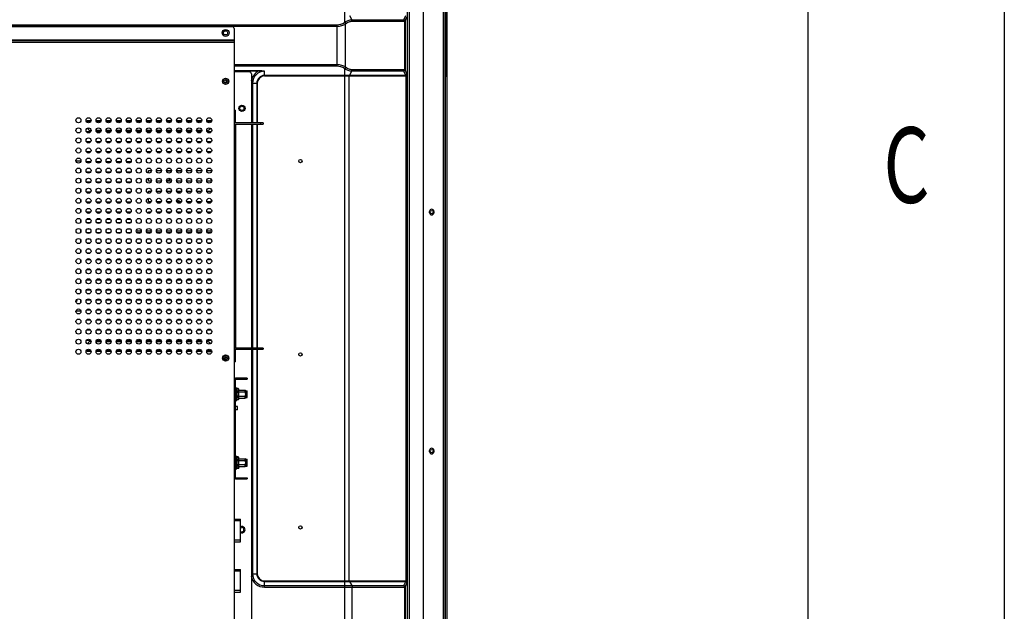
# Model space of a CAD drawing. Units: millimetres. Extents: x 6200 to 12594, y -3480 to 1043.
# Drawn here: x 11807 to 12590, y -1004 to -533 of the extents above; entities that cross this region are included whole.
import ezdxf
from ezdxf.enums import TextEntityAlignment as Align

# ---------------------------------------------------------------- set-up
doc = ezdxf.new("R2010")
doc.units = ezdxf.units.MM
doc.header["$LTSCALE"] = 65.395
doc.header["$PDMODE"] = 3
doc.header["$PDSIZE"] = 8
doc.layers.get('0').update_dxf_attribs({"linetype": 'CONTINUOUS'})
doc.layers.get('Defpoints').update_dxf_attribs({"linetype": 'CONTINUOUS'})
doc.layers.add('1', color=7, linetype='CONTINUOUS')
doc.styles.get("Standard").update_dxf_attribs({"font": 'txt', "width": 0.85})
doc.styles.add('宋体-1', font='txt', dxfattribs={"width": 0.7})
doc.dimstyles.get("Standard").update_dxf_attribs({"dimtxt": 20, "dimasz": 20, "dimexe": 0.18, "dimexo": 0.0625, "dimgap": 0.09, "dimtad": 0, "dimzin": 1, "dimdsep": 46, "dimtxsty": 'Standard', "dimcen": 0.09, "dimclrd": 4, "dimclre": 4, "dimclrt": 4, "dimadec": 0, "dimazin": 0, "dimtp": 0.01, "dimtm": 0.01, "dimtfac": 1, "dimtofl": 0, "dimtmove": 0, "dimatfit": 3, "dimfxl": 1, "dimtfillclr": 256, "dimtolj": 1, "dimarcsym": 0})

# ---------------------------------------------------------------- blocks, each defined once
blk = doc.blocks.new('*D15')
at = {"layer": '1', "color": 4, "lineweight": -2}
for p, q in [((11515.48, -578.91), (11515.48, -144.76)), ((11535.48, -144.94), (11725.07, -144.94)), ((12126.48, -144.94), (11936.9, -144.94)), ((12146.48, -578.91), (12146.48, -144.76))]:
    blk.add_line(p, q, dxfattribs=at)
at = {"layer": '1', "color": 4}
for points in [[(11535.48, -141.61), (11535.48, -148.28), (11515.48, -144.94)], [(12126.48, -148.28), (12126.48, -141.61), (12146.48, -144.94)]]:
    blk.add_solid(points, dxfattribs=at)
at = {"layer": 'Defpoints', "color": 0}
for p in [(12146.48, -144.94), (11515.48, -578.98), (12146.48, -578.98)]:
    blk.add_point(p, dxfattribs=at)
at = {"layer": '1', "color": 4, "insert": (11830.98, -144.94), "char_height": 20, "attachment_point": 5}
blk.add_mtext('\\A1;631.00mm [24.84＇]', dxfattribs=at)
blk = doc.blocks.new('FGFD')
at = {"color": 3}
blk.add_line((10477.1, 1282.04), (10477.1, -2917.96), dxfattribs=at)
blk = doc.blocks.new('DFD')
blk.add_line((10331.98, -2772.84), (10331.98, 1136.92))

msp = doc.modelspace()

# ---------------------------------------------------------------- linework, layer by layer
at = {"layer": '1'}
for p, q in [((12143.482, -218.277), (12143.482, -1294.13)), ((12144.982, -218.277), (12144.982, -1344.177)), ((12145.282, -1346.777), (12145.282, -216.177)), ((12146.482, -216.177), (12146.482, -1346.777)), ((12127.982, -1276.13), (12127.982, -234.606)), ((12065.463, -535.312), (12065.463, -298.291)), ((12115.224, -1057.193), (12115.224, -505.761)), ((12116.48, -504.432), (12116.48, -1058.523)), ((12068.988, -530.124), (12070.913, -533.479)), ((12112.386, -533.479), (12113.737, -530.124)), ((12113.339, -534.681), (12114.69, -531.327)), ((10271.845, -537.479), (12059.119, -537.479)), ((10271.845, -538.681), (12059.119, -538.681)), ((10777.482, -538.977), (11975.482, -538.977)), ((12059.119, -570.475), (12059.119, -537.479)), ((12065.027, -535.616), (12065.463, -535.312)), ((12066.002, -536.819), (12066.438, -536.514)), ((12066.002, -571.136), (12066.002, -536.819)), ((12070.913, -533.479), (12112.386, -533.479)), ((12071.198, -534.681), (12113.339, -534.681)), ((12112.672, -534.681), (12112.672, -573.273)), ((12113.339, -534.681), (12113.339, -573.273)), ((11977.482, -549.74), (11977.482, -540.977)), ((11977.482, -551.477), (10786.482, -551.477)), ((10787.982, -549.477), (11977.482, -549.477)), ((10787.982, -549.977), (11977.482, -549.977)), ((11977.482, -1245.477), (11977.482, -549.977)), ((12059.119, -569.273), (11977.482, -569.273)), ((12059.119, -570.475), (11977.482, -570.475)), ((12066.438, -571.44), (12066.002, -571.136)), ((11977.482, -573.831), (11997.16, -573.831)), ((11977.482, -574.184), (11997.16, -574.184)), ((11989.482, -574.977), (11977.482, -574.977)), ((11990.982, -576.477), (11990.982, -615.537)), ((11997.16, -574.184), (11997.16, -573.831)), ((12001.482, -578.184), (12001.482, -574.475)), ((12113.737, -577.831), (12001.482, -577.831)), ((12001.482, -578.184), (12114.996, -578.184)), ((12065.463, -572.643), (12065.027, -572.338)), ((12065.463, -1242.928), (12065.463, -572.643)), ((12068.904, -979.77), (12068.904, -578.184)), ((12068.988, -577.831), (12070.913, -574.475)), ((12112.386, -574.475), (12070.913, -574.475)), ((12113.339, -573.273), (12071.198, -573.273)), ((12113.737, -577.831), (12112.386, -574.475)), ((12114.69, -576.628), (12113.339, -573.273)), ((12114.133, -979.77), (12114.133, -578.184)), ((12114.996, -979.77), (12114.996, -578.184)), ((11990.982, -583.977), (11995.689, -583.977)), ((11991.98, -583.977), (11991.98, -615.537)), ((11995.336, -583.977), (11995.336, -615.537)), ((11995.689, -583.977), (11995.689, -615.537)), ((11977.482, -605.537), (11978.482, -605.537)), ((11978.482, -607.537), (11977.482, -607.537)), ((11978.482, -615.537), (11978.482, -605.537)), ((11860.482, -613.677), (11863.428, -613.677)), ((11860.482, -615.208), (11860.482, -613.677)), ((11863.21, -614.477), (11860.482, -614.477)), ((11867.536, -613.677), (11871.428, -613.677)), ((11871.21, -614.477), (11867.752, -614.477)), ((11875.536, -613.677), (11879.428, -613.677)), ((11879.21, -614.477), (11875.752, -614.477)), ((11883.536, -613.677), (11887.428, -613.677)), ((11887.21, -614.477), (11883.752, -614.477)), ((11891.536, -613.677), (11895.428, -613.677)), ((11895.21, -614.477), (11891.752, -614.477)), ((11899.536, -613.677), (11903.428, -613.677)), ((11903.21, -614.477), (11899.752, -614.477)), ((11907.536, -613.677), (11911.428, -613.677)), ((11911.21, -614.477), (11907.752, -614.477)), ((11915.536, -613.677), (11919.428, -613.677)), ((11919.21, -614.477), (11915.752, -614.477)), ((11923.536, -613.677), (11927.428, -613.677)), ((11927.21, -614.477), (11923.752, -614.477)), ((11931.536, -613.677), (11935.428, -613.677)), ((11935.21, -614.477), (11931.752, -614.477)), ((11939.536, -613.677), (11943.428, -613.677)), ((11943.21, -614.477), (11939.752, -614.477)), ((11947.536, -613.677), (11951.428, -613.677)), ((11951.21, -614.477), (11947.752, -614.477)), ((11955.536, -613.677), (11959.428, -613.677)), ((11959.21, -614.477), (11955.752, -614.477)), ((11958.482, -615.205), (11958.482, -613.677)), ((12000.482, -615.537), (11977.482, -615.537)), ((11978.482, -616.537), (12000.482, -616.537)), ((11978.482, -616.537), (11978.482, -794.537)), ((11990.982, -616.537), (11990.982, -794.537)), ((11991.98, -616.537), (11991.98, -794.537)), ((11995.336, -616.537), (11995.336, -794.537)), ((11995.689, -616.537), (11995.689, -794.537)), ((11998.482, -616.537), (11998.482, -615.537)), ((12000.482, -615.537), (12000.482, -616.537)), ((12114.133, -612.227), (12114.996, -612.227)), ((11863.072, -622.623), (11859.893, -622.623)), ((11871.428, -621.677), (11867.536, -621.677)), ((11871.072, -622.623), (11867.893, -622.623)), ((11879.428, -621.677), (11875.536, -621.677)), ((11879.072, -622.623), (11875.893, -622.623)), ((11887.428, -621.677), (11883.536, -621.677)), ((11887.072, -622.623), (11883.893, -622.623)), ((11895.428, -621.677), (11891.536, -621.677)), ((11895.072, -622.623), (11891.893, -622.623)), ((11903.428, -621.677), (11899.536, -621.677)), ((11903.072, -622.623), (11899.893, -622.623)), ((11911.428, -621.677), (11907.536, -621.677)), ((11911.072, -622.623), (11907.893, -622.623)), ((11919.428, -621.677), (11915.536, -621.677)), ((11919.072, -622.623), (11915.893, -622.623)), ((11927.428, -621.677), (11923.536, -621.677)), ((11927.072, -622.623), (11923.893, -622.623)), ((11935.428, -621.677), (11931.536, -621.677)), ((11935.072, -622.623), (11931.893, -622.623)), ((11943.428, -621.677), (11939.536, -621.677)), ((11943.072, -622.623), (11939.893, -622.623)), ((11951.428, -621.677), (11947.536, -621.677)), ((11951.072, -622.623), (11947.893, -622.623)), ((11959.072, -622.623), (11955.893, -622.623)), ((11863.072, -630.623), (11859.893, -630.623)), ((11871.072, -630.623), (11867.893, -630.623)), ((11879.072, -630.623), (11875.893, -630.623)), ((11887.072, -630.623), (11883.893, -630.623)), ((11895.072, -630.623), (11891.893, -630.623)), ((11903.072, -630.623), (11899.893, -630.623)), ((11911.072, -630.623), (11907.893, -630.623)), ((11919.072, -630.623), (11915.893, -630.623)), ((11927.072, -630.623), (11923.893, -630.623)), ((11935.072, -630.623), (11931.893, -630.623)), ((11943.072, -630.623), (11939.893, -630.623)), ((11951.072, -630.623), (11947.893, -630.623)), ((11959.072, -630.623), (11955.893, -630.623)), ((11863.072, -638.623), (11859.893, -638.623)), ((11871.072, -638.623), (11867.893, -638.623)), ((11879.072, -638.623), (11875.893, -638.623)), ((11887.072, -638.623), (11883.893, -638.623)), ((11895.072, -638.623), (11891.893, -638.623)), ((11903.072, -638.623), (11899.893, -638.623)), ((11911.072, -638.623), (11907.893, -638.623)), ((11919.072, -638.623), (11915.893, -638.623)), ((11927.072, -638.623), (11923.893, -638.623)), ((11935.072, -638.623), (11931.893, -638.623)), ((11943.072, -638.623), (11939.893, -638.623)), ((11951.072, -638.623), (11947.893, -638.623)), ((11959.072, -638.623), (11955.893, -638.623)), ((11851.507, -645.57), (11854.982, -645.57)), ((11854.982, -645.57), (11854.982, -646.711)), ((11863.072, -646.623), (11859.893, -646.623)), ((11871.072, -646.623), (11867.893, -646.623)), ((11879.072, -646.623), (11875.893, -646.623)), ((11887.072, -646.623), (11883.893, -646.623)), ((11895.072, -646.623), (11891.893, -646.623)), ((11854.982, -652.243), (11854.982, -654.711)), ((11863.072, -654.623), (11859.893, -654.623)), ((11871.072, -654.623), (11867.893, -654.623)), ((11879.072, -654.623), (11875.893, -654.623)), ((11887.072, -654.623), (11883.893, -654.623)), ((11895.072, -654.623), (11891.893, -654.623)), ((11909.072, -653.33), (11911.442, -653.33)), ((11909.072, -655.368), (11909.072, -653.33)), ((11915.522, -653.33), (11919.442, -653.33)), ((11923.522, -653.33), (11927.442, -653.33)), ((11923.982, -653.787), (11923.982, -653.33)), ((11927.398, -653.787), (11923.982, -653.787)), ((11931.522, -653.33), (11935.442, -653.33)), ((11935.398, -653.787), (11931.566, -653.787)), ((11939.522, -653.33), (11943.442, -653.33)), ((11947.522, -653.33), (11951.442, -653.33)), ((11955.522, -653.33), (11959.072, -653.33)), ((11959.072, -653.33), (11959.072, -654.623)), ((11854.982, -660.243), (11854.982, -662.711)), ((11863.072, -662.623), (11859.893, -662.623)), ((11871.072, -662.623), (11867.893, -662.623)), ((11879.072, -662.623), (11875.893, -662.623)), ((11887.072, -662.623), (11883.893, -662.623)), ((11895.072, -662.623), (11891.893, -662.623)), ((11909.072, -661.83), (11909.072, -659.587)), ((11911.386, -661.83), (11909.072, -661.83)), ((11919.386, -661.83), (11915.577, -661.83)), ((11927.386, -661.83), (11923.577, -661.83)), ((11923.982, -661.6), (11926.583, -660.008)), ((11923.982, -661.83), (11923.982, -661.6)), ((11927.445, -661.613), (11927.081, -661.83)), ((11935.386, -661.83), (11931.577, -661.83)), ((11943.386, -661.83), (11939.577, -661.83)), ((11951.386, -661.83), (11947.577, -661.83)), ((11959.072, -661.83), (11955.577, -661.83)), ((11959.015, -660.623), (11959.072, -660.623)), ((11959.072, -660.332), (11959.072, -661.83)), ((11854.982, -668.243), (11854.982, -670.711)), ((11863.072, -670.623), (11859.893, -670.623)), ((11871.072, -670.623), (11867.893, -670.623)), ((11879.072, -670.623), (11875.893, -670.623)), ((11887.072, -670.623), (11883.893, -670.623)), ((11895.072, -670.623), (11891.893, -670.623)), ((11909.072, -669.83), (11911.386, -669.83)), ((11909.072, -671.368), (11909.072, -669.83)), ((11915.577, -669.83), (11919.386, -669.83)), ((11923.577, -669.83), (11927.386, -669.83)), ((11925.371, -671.449), (11926.675, -671.014)), ((11931.577, -669.83), (11935.386, -669.83)), ((11933.876, -670.35), (11932.175, -670.905)), ((11933.876, -671.372), (11933.876, -670.35)), ((11935.347, -669.974), (11935.152, -670.037)), ((11935.152, -670.037), (11935.152, -670.543)), ((11939.577, -669.83), (11943.386, -669.83)), ((11947.577, -669.83), (11951.386, -669.83)), ((11955.577, -669.83), (11959.072, -669.83)), ((11959.072, -669.83), (11959.072, -670.623)), ((11854.982, -676.243), (11854.982, -678.711)), ((11863.072, -678.623), (11859.893, -678.623)), ((11871.072, -678.623), (11867.893, -678.623)), ((11879.072, -678.623), (11875.893, -678.623)), ((11887.072, -678.623), (11883.893, -678.623)), ((11895.072, -678.623), (11891.893, -678.623)), ((11909.072, -678.33), (11909.072, -675.587)), ((11911.25, -678.33), (11909.072, -678.33)), ((11919.25, -678.33), (11915.713, -678.33)), ((11927.25, -678.33), (11923.713, -678.33)), ((11935.252, -678.169), (11931.652, -676.969)), ((11935.25, -678.33), (11931.713, -678.33)), ((11932.859, -675.643), (11933.876, -675.975)), ((11933.876, -675.975), (11933.876, -675.582)), ((11943.25, -678.33), (11939.713, -678.33)), ((11951.25, -678.33), (11947.713, -678.33)), ((11959.072, -678.33), (11955.713, -678.33)), ((11959.072, -676.332), (11959.072, -678.33)), ((11854.982, -684.243), (11854.982, -686.711)), ((11863.072, -686.623), (11859.893, -686.623)), ((11871.072, -686.623), (11867.893, -686.623)), ((11879.072, -686.623), (11875.893, -686.623)), ((11887.072, -686.623), (11883.893, -686.623)), ((11895.072, -686.623), (11891.893, -686.623)), ((11909.072, -683.83), (11909.072, -683.587)), ((11910.568, -683.83), (11909.072, -683.83)), ((11909.072, -686.33), (11911.25, -686.33)), ((11909.072, -687.368), (11909.072, -686.33)), ((11915.713, -686.33), (11919.25, -686.33)), ((11918.568, -683.83), (11916.4, -683.83)), ((11923.713, -686.33), (11927.25, -686.33)), ((11923.982, -686.712), (11923.982, -686.33)), ((11926.568, -683.83), (11924.4, -683.83)), ((11925.897, -683.588), (11925.897, -683.83)), ((11925.897, -686.33), (11925.897, -687.366)), ((11931.713, -686.33), (11935.25, -686.33)), ((11931.961, -686.33), (11931.961, -686.69)), ((11934.568, -683.83), (11932.4, -683.83)), ((11939.713, -686.33), (11943.25, -686.33)), ((11942.568, -683.83), (11940.4, -683.83)), ((11947.713, -686.33), (11951.25, -686.33)), ((11950.568, -683.83), (11948.4, -683.83)), ((11955.713, -686.33), (11959.072, -686.33)), ((11958.568, -683.83), (11956.4, -683.83)), ((12132.732, -686.977), (12132.732, -685.977)), ((12136.232, -685.977), (12136.232, -686.977)), ((11854.982, -692.243), (11854.982, -694.711)), ((11860.191, -692.037), (11862.776, -692.037)), ((11862.652, -695.037), (11860.308, -695.037)), ((11868.191, -692.037), (11870.776, -692.037)), ((11870.652, -695.037), (11868.308, -695.037)), ((11876.191, -692.037), (11878.776, -692.037)), ((11878.652, -695.037), (11876.308, -695.037)), ((11884.191, -692.037), (11886.776, -692.037)), ((11886.652, -695.037), (11884.308, -695.037)), ((11892.191, -692.037), (11894.776, -692.037)), ((11894.652, -695.037), (11892.308, -695.037)), ((11854.982, -700.243), (11854.982, -702.711)), ((11862.776, -700.037), (11860.191, -700.037)), ((11862.652, -703.037), (11860.308, -703.037)), ((11870.776, -700.037), (11868.191, -700.037)), ((11870.652, -703.037), (11868.308, -703.037)), ((11878.776, -700.037), (11876.191, -700.037)), ((11878.652, -703.037), (11876.308, -703.037)), ((11886.776, -700.037), (11884.191, -700.037)), ((11886.652, -703.037), (11884.308, -703.037)), ((11894.776, -700.037), (11892.191, -700.037)), ((11894.652, -703.037), (11892.308, -703.037)), ((11903.482, -701.537), (11899.482, -701.537)), ((11902.652, -703.037), (11900.308, -703.037)), ((11911.482, -701.537), (11907.482, -701.537)), ((11910.652, -703.037), (11908.308, -703.037)), ((11919.482, -701.537), (11915.482, -701.537)), ((11918.652, -703.037), (11916.308, -703.037)), ((11927.482, -701.537), (11923.482, -701.537)), ((11926.652, -703.037), (11924.308, -703.037)), ((11935.482, -701.537), (11931.482, -701.537)), ((11934.652, -703.037), (11932.308, -703.037)), ((11943.482, -701.537), (11939.482, -701.537)), ((11942.652, -703.037), (11940.308, -703.037)), ((11951.482, -701.537), (11947.482, -701.537)), ((11950.652, -703.037), (11948.308, -703.037)), ((11959.482, -701.537), (11955.482, -701.537)), ((11958.652, -703.037), (11956.308, -703.037)), ((11854.982, -708.243), (11854.982, -710.711)), ((11862.776, -708.037), (11860.191, -708.037)), ((11862.652, -711.037), (11860.308, -711.037)), ((11870.776, -708.037), (11868.191, -708.037)), ((11870.652, -711.037), (11868.308, -711.037)), ((11878.776, -708.037), (11876.191, -708.037)), ((11878.652, -711.037), (11876.308, -711.037)), ((11886.776, -708.037), (11884.191, -708.037)), ((11886.652, -711.037), (11884.308, -711.037)), ((11894.776, -708.037), (11892.191, -708.037)), ((11894.652, -711.037), (11892.308, -711.037)), ((11902.776, -708.037), (11900.191, -708.037)), ((11902.652, -711.037), (11900.308, -711.037)), ((11910.776, -708.037), (11908.191, -708.037)), ((11910.652, -711.037), (11908.308, -711.037)), ((11918.776, -708.037), (11916.191, -708.037)), ((11918.652, -711.037), (11916.308, -711.037)), ((11926.776, -708.037), (11924.191, -708.037)), ((11926.652, -711.037), (11924.308, -711.037)), ((11934.776, -708.037), (11932.191, -708.037)), ((11934.652, -711.037), (11932.308, -711.037)), ((11942.776, -708.037), (11940.191, -708.037)), ((11942.652, -711.037), (11940.308, -711.037)), ((11950.776, -708.037), (11948.191, -708.037)), ((11950.652, -711.037), (11948.308, -711.037)), ((11958.776, -708.037), (11956.191, -708.037)), ((11958.652, -711.037), (11956.308, -711.037)), ((11854.982, -716.243), (11854.982, -718.711)), ((11862.776, -716.037), (11860.191, -716.037)), ((11862.652, -719.037), (11860.308, -719.037)), ((11870.776, -716.037), (11868.191, -716.037)), ((11870.652, -719.037), (11868.308, -719.037)), ((11878.776, -716.037), (11876.191, -716.037)), ((11878.652, -719.037), (11876.308, -719.037)), ((11886.776, -716.037), (11884.191, -716.037)), ((11886.652, -719.037), (11884.308, -719.037)), ((11894.776, -716.037), (11892.191, -716.037)), ((11894.652, -719.037), (11892.308, -719.037)), ((11902.776, -716.037), (11900.191, -716.037)), ((11902.652, -719.037), (11900.308, -719.037)), ((11910.776, -716.037), (11908.191, -716.037)), ((11910.652, -719.037), (11908.308, -719.037)), ((11918.776, -716.037), (11916.191, -716.037)), ((11918.652, -719.037), (11916.308, -719.037)), ((11926.776, -716.037), (11924.191, -716.037)), ((11926.652, -719.037), (11924.308, -719.037)), ((11934.776, -716.037), (11932.191, -716.037)), ((11934.652, -719.037), (11932.308, -719.037)), ((11942.776, -716.037), (11940.191, -716.037)), ((11942.652, -719.037), (11940.308, -719.037)), ((11950.776, -716.037), (11948.191, -716.037)), ((11950.652, -719.037), (11948.308, -719.037)), ((11958.776, -716.037), (11956.191, -716.037)), ((11958.652, -719.037), (11956.308, -719.037)), ((11854.982, -724.243), (11854.982, -726.711)), ((11863.191, -724.451), (11859.771, -724.451)), ((11871.191, -724.451), (11867.771, -724.451)), ((11879.191, -724.451), (11875.771, -724.451)), ((11887.191, -724.451), (11883.771, -724.451)), ((11895.191, -724.451), (11891.771, -724.451)), ((11903.191, -724.451), (11899.771, -724.451)), ((11911.191, -724.451), (11907.771, -724.451)), ((11919.191, -724.451), (11915.771, -724.451)), ((11927.191, -724.451), (11923.771, -724.451)), ((11935.191, -724.451), (11931.771, -724.451)), ((11943.191, -724.451), (11939.771, -724.451)), ((11951.191, -724.451), (11947.771, -724.451)), ((11959.191, -724.451), (11955.771, -724.451)), ((12114.133, -722.085), (12114.996, -722.085)), ((11854.982, -732.243), (11854.982, -734.711)), ((11863.191, -732.451), (11859.771, -732.451)), ((11871.191, -732.451), (11867.771, -732.451)), ((11879.191, -732.451), (11875.771, -732.451)), ((11887.191, -732.451), (11883.771, -732.451)), ((11895.191, -732.451), (11891.771, -732.451)), ((11903.191, -732.451), (11899.771, -732.451)), ((11911.191, -732.451), (11907.771, -732.451)), ((11919.191, -732.451), (11915.771, -732.451)), ((11927.191, -732.451), (11923.771, -732.451)), ((11935.191, -732.451), (11931.771, -732.451)), ((11943.191, -732.451), (11939.771, -732.451)), ((11951.191, -732.451), (11947.771, -732.451)), ((11959.191, -732.451), (11955.771, -732.451)), ((11854.982, -740.243), (11854.982, -742.711)), ((11863.191, -740.451), (11859.771, -740.451)), ((11871.191, -740.451), (11867.771, -740.451)), ((11879.191, -740.451), (11875.771, -740.451)), ((11887.191, -740.451), (11883.771, -740.451)), ((11895.191, -740.451), (11891.771, -740.451)), ((11903.191, -740.451), (11899.771, -740.451)), ((11911.191, -740.451), (11907.771, -740.451)), ((11919.191, -740.451), (11915.771, -740.451)), ((11927.191, -740.451), (11923.771, -740.451)), ((11935.191, -740.451), (11931.771, -740.451)), ((11943.191, -740.451), (11939.771, -740.451)), ((11951.191, -740.451), (11947.771, -740.451)), ((11959.191, -740.451), (11955.771, -740.451)), ((11854.982, -748.243), (11854.982, -750.711)), ((11863.191, -748.451), (11859.771, -748.451)), ((11871.191, -748.451), (11867.771, -748.451)), ((11879.191, -748.451), (11875.771, -748.451)), ((11887.191, -748.451), (11883.771, -748.451)), ((11895.191, -748.451), (11891.771, -748.451)), ((11903.191, -748.451), (11899.771, -748.451)), ((11911.191, -748.451), (11907.771, -748.451)), ((11919.191, -748.451), (11915.771, -748.451)), ((11927.191, -748.451), (11923.771, -748.451)), ((11935.191, -748.451), (11931.771, -748.451)), ((11943.191, -748.451), (11939.771, -748.451)), ((11951.191, -748.451), (11947.771, -748.451)), ((11959.191, -748.451), (11955.771, -748.451)), ((11854.982, -756.243), (11854.982, -758.711)), ((11863.191, -756.451), (11859.771, -756.451)), ((11871.191, -756.451), (11867.771, -756.451)), ((11879.191, -756.451), (11875.771, -756.451)), ((11887.191, -756.451), (11883.771, -756.451)), ((11895.191, -756.451), (11891.771, -756.451)), ((11903.191, -756.451), (11899.771, -756.451)), ((11911.191, -756.451), (11907.771, -756.451)), ((11919.191, -756.451), (11915.771, -756.451)), ((11927.191, -756.451), (11923.771, -756.451)), ((11935.191, -756.451), (11931.771, -756.451)), ((11943.191, -756.451), (11939.771, -756.451)), ((11951.191, -756.451), (11947.771, -756.451)), ((11959.191, -756.451), (11955.771, -756.451)), ((11854.982, -765.19), (11851.56, -765.19)), ((11854.982, -764.243), (11854.982, -765.19)), ((11863.191, -764.451), (11859.771, -764.451)), ((11871.191, -764.451), (11867.771, -764.451)), ((11879.191, -764.451), (11875.771, -764.451)), ((11887.191, -764.451), (11883.771, -764.451)), ((11895.191, -764.451), (11891.771, -764.451)), ((11903.191, -764.451), (11899.771, -764.451)), ((11911.191, -764.451), (11907.771, -764.451)), ((11919.191, -764.451), (11915.771, -764.451)), ((11927.191, -764.451), (11923.771, -764.451)), ((11935.191, -764.451), (11931.771, -764.451)), ((11943.191, -764.451), (11939.771, -764.451)), ((11951.191, -764.451), (11947.771, -764.451)), ((11959.191, -764.451), (11955.771, -764.451)), ((11863.191, -772.451), (11859.771, -772.451)), ((11871.191, -772.451), (11867.771, -772.451)), ((11879.191, -772.451), (11875.771, -772.451)), ((11887.191, -772.451), (11883.771, -772.451)), ((11895.191, -772.451), (11891.771, -772.451)), ((11903.191, -772.451), (11899.771, -772.451)), ((11911.191, -772.451), (11907.771, -772.451)), ((11919.191, -772.451), (11915.771, -772.451)), ((11927.191, -772.451), (11923.771, -772.451)), ((11935.191, -772.451), (11931.771, -772.451)), ((11943.191, -772.451), (11939.771, -772.451)), ((11951.191, -772.451), (11947.771, -772.451)), ((11959.191, -772.451), (11955.771, -772.451)), ((11863.191, -780.451), (11859.771, -780.451)), ((11871.191, -780.451), (11867.771, -780.451)), ((11879.191, -780.451), (11875.771, -780.451)), ((11887.191, -780.451), (11883.771, -780.451)), ((11895.191, -780.451), (11891.771, -780.451)), ((11903.191, -780.451), (11899.771, -780.451)), ((11911.191, -780.451), (11907.771, -780.451)), ((11919.191, -780.451), (11915.771, -780.451)), ((11927.191, -780.451), (11923.771, -780.451)), ((11935.191, -780.451), (11931.771, -780.451)), ((11943.191, -780.451), (11939.771, -780.451)), ((11951.191, -780.451), (11947.771, -780.451)), ((11959.191, -780.451), (11955.771, -780.451)), ((11863.191, -788.451), (11859.771, -788.451)), ((11867.536, -789.277), (11871.428, -789.277)), ((11871.191, -788.451), (11867.771, -788.451)), ((11875.536, -789.277), (11879.428, -789.277)), ((11879.191, -788.451), (11875.771, -788.451)), ((11883.536, -789.277), (11887.428, -789.277)), ((11887.191, -788.451), (11883.771, -788.451)), ((11891.536, -789.277), (11895.428, -789.277)), ((11895.191, -788.451), (11891.771, -788.451)), ((11899.536, -789.277), (11903.428, -789.277)), ((11903.191, -788.451), (11899.771, -788.451)), ((11907.536, -789.277), (11911.428, -789.277)), ((11911.191, -788.451), (11907.771, -788.451)), ((11915.536, -789.277), (11919.428, -789.277)), ((11919.191, -788.451), (11915.771, -788.451)), ((11923.536, -789.277), (11927.428, -789.277)), ((11927.191, -788.451), (11923.771, -788.451)), ((11931.536, -789.277), (11935.428, -789.277)), ((11935.191, -788.451), (11931.771, -788.451)), ((11939.536, -789.277), (11943.428, -789.277)), ((11943.191, -788.451), (11939.771, -788.451)), ((11947.536, -789.277), (11951.428, -789.277)), ((11951.191, -788.451), (11947.771, -788.451)), ((11959.191, -788.451), (11955.771, -788.451)), ((11860.482, -797.277), (11860.482, -795.75)), ((11860.482, -796.477), (11863.212, -796.477)), ((11863.428, -797.277), (11860.482, -797.277)), ((11871.428, -797.277), (11867.536, -797.277)), ((11867.754, -796.477), (11871.212, -796.477)), ((11879.428, -797.277), (11875.536, -797.277)), ((11875.754, -796.477), (11879.212, -796.477)), ((11887.428, -797.277), (11883.536, -797.277)), ((11883.754, -796.477), (11887.212, -796.477)), ((11895.428, -797.277), (11891.536, -797.277)), ((11891.754, -796.477), (11895.212, -796.477)), ((11903.428, -797.277), (11899.536, -797.277)), ((11899.754, -796.477), (11903.212, -796.477)), ((11911.428, -797.277), (11907.536, -797.277)), ((11907.754, -796.477), (11911.212, -796.477)), ((11919.428, -797.277), (11915.536, -797.277)), ((11915.754, -796.477), (11919.212, -796.477)), ((11927.428, -797.277), (11923.536, -797.277)), ((11923.754, -796.477), (11927.212, -796.477)), ((11935.428, -797.277), (11931.536, -797.277)), ((11931.754, -796.477), (11935.212, -796.477)), ((11943.428, -797.277), (11939.536, -797.277)), ((11939.754, -796.477), (11943.212, -796.477)), ((11951.428, -797.277), (11947.536, -797.277)), ((11947.754, -796.477), (11951.212, -796.477)), ((11955.536, -797.277), (11959.428, -797.277)), ((11955.754, -796.477), (11959.212, -796.477)), ((11958.482, -795.746), (11958.482, -797.277)), ((11977.482, -795.537), (12000.482, -795.537)), ((12000.482, -794.537), (11978.482, -794.537)), ((11978.482, -805.537), (11978.482, -795.537)), ((11990.982, -795.537), (11990.982, -1244.977)), ((11991.98, -795.537), (11991.98, -973.977)), ((11995.336, -795.537), (11995.336, -973.977)), ((11995.689, -795.537), (11995.689, -973.977)), ((11998.482, -795.537), (11998.482, -794.537)), ((12000.482, -794.537), (12000.482, -795.537)), ((11971.412, -803.344), (11971.416, -803.301)), ((11977.482, -803.537), (11978.482, -803.537)), ((11978.482, -805.537), (11977.482, -805.537)), ((11987.532, -818.437), (11978.332, -818.437)), ((11978.332, -819.237), (11987.532, -819.237)), ((11978.332, -897.637), (11978.332, -819.237)), ((11985.532, -819.237), (11985.532, -818.437)), ((11987.532, -818.437), (11987.532, -819.237)), ((11978.332, -826.237), (11979.332, -826.237)), ((11979.332, -836.237), (11979.332, -826.237)), ((11979.332, -827.237), (11979.689, -826.618)), ((11980.575, -826.618), (11979.689, -826.618)), ((11980.575, -828.928), (11979.689, -828.928)), ((11980.932, -827.237), (11980.575, -826.618)), ((11980.932, -835.237), (11980.932, -827.237)), ((11980.932, -828.137), (11986.132, -828.137)), ((11986.132, -829.714), (11980.932, -829.714)), ((11986.532, -828.537), (11986.132, -828.137)), ((11986.132, -829.714), (11986.132, -828.137)), ((11986.532, -828.537), (11987.532, -828.537)), ((11986.532, -828.537), (11986.532, -830.737)), ((11987.532, -833.937), (11987.532, -828.537)), ((11978.332, -836.237), (11979.332, -836.237)), ((11979.332, -835.237), (11979.689, -835.856)), ((11980.575, -833.546), (11979.689, -833.546)), ((11980.575, -835.856), (11979.689, -835.856)), ((11980.932, -835.237), (11980.575, -835.856)), ((11980.932, -832.76), (11986.132, -832.76)), ((11980.932, -834.337), (11986.132, -834.337)), ((11986.132, -834.337), (11986.132, -832.76)), ((11986.532, -833.937), (11986.132, -834.337)), ((11986.532, -830.737), (11986.532, -831.227)), ((11986.532, -831.237), (11986.532, -831.227)), ((11986.532, -831.248), (11986.532, -831.237)), ((11986.532, -831.248), (11986.532, -831.737)), ((11986.532, -831.737), (11986.532, -833.937)), ((11986.532, -833.937), (11987.532, -833.937)), ((12114.133, -835.869), (12114.996, -835.869)), ((11980.032, -840.987), (11978.332, -840.987)), ((11980.032, -843.687), (11978.332, -843.687)), ((11980.032, -843.687), (11980.032, -840.987)), ((12132.732, -876.977), (12132.732, -875.977)), ((12136.232, -875.977), (12136.232, -876.977)), ((11978.332, -880.637), (11979.332, -880.637)), ((11979.332, -890.637), (11979.332, -880.637)), ((11979.332, -881.637), (11979.689, -881.018)), ((11980.575, -881.018), (11979.689, -881.018)), ((11980.575, -883.328), (11979.689, -883.328)), ((11980.932, -881.637), (11980.575, -881.018)), ((11980.932, -889.637), (11980.932, -881.637)), ((11980.932, -882.537), (11986.132, -882.537)), ((11986.132, -884.114), (11980.932, -884.114)), ((11986.532, -882.937), (11986.132, -882.537)), ((11986.132, -884.114), (11986.132, -882.537)), ((11986.532, -882.937), (11987.532, -882.937)), ((11986.532, -882.937), (11986.532, -885.137)), ((11987.532, -888.337), (11987.532, -882.937)), ((11978.332, -890.637), (11979.332, -890.637)), ((11979.332, -889.637), (11979.689, -890.256)), ((11980.575, -887.946), (11979.689, -887.946)), ((11980.575, -890.256), (11979.689, -890.256)), ((11980.932, -889.637), (11980.575, -890.256)), ((11980.932, -887.16), (11986.132, -887.16)), ((11980.932, -888.737), (11986.132, -888.737)), ((11986.132, -888.737), (11986.132, -887.16)), ((11986.532, -888.337), (11986.132, -888.737)), ((11986.532, -885.137), (11986.532, -885.627)), ((11986.532, -885.637), (11986.532, -885.627)), ((11986.532, -885.648), (11986.532, -885.637)), ((11986.532, -885.648), (11986.532, -886.137)), ((11986.532, -886.137), (11986.532, -888.337)), ((11986.532, -888.337), (11987.532, -888.337)), ((11978.332, -897.637), (11987.532, -897.637)), ((11978.332, -898.437), (11987.532, -898.437)), ((11985.532, -898.437), (11985.532, -897.637)), ((11987.532, -897.637), (11987.532, -898.437)), ((11977.482, -930.517), (11982.482, -930.517)), ((11982.482, -948.557), (11982.482, -930.517)), ((11982.482, -932.017), (11977.482, -932.017)), ((11977.482, -947.057), (11982.482, -947.057)), ((12114.133, -945.727), (12114.996, -945.727)), ((11977.482, -948.557), (11982.482, -948.557)), ((11977.482, -970.517), (11982.482, -970.517)), ((11982.482, -988.557), (11982.482, -970.517)), ((11982.482, -972.017), (11977.482, -972.017)), ((11990.982, -973.977), (11995.689, -973.977)), ((12001.482, -979.77), (12114.996, -979.77)), ((12001.482, -984.681), (12001.482, -979.77)), ((12001.482, -980.124), (12113.737, -980.124)), ((12001.482, -983.479), (12112.386, -983.479)), ((12001.482, -984.681), (12113.339, -984.681)), ((12068.988, -980.124), (12070.913, -983.479)), ((12071.198, -1023.273), (12071.198, -984.681)), ((12112.386, -983.479), (12113.737, -980.124)), ((12112.672, -984.681), (12112.672, -1023.273)), ((12113.339, -984.681), (12114.69, -981.327)), ((12113.339, -984.681), (12113.339, -1023.273)), ((11977.482, -987.057), (11982.482, -987.057)), ((11977.482, -988.557), (11982.482, -988.557))]:
    msp.add_line(p, q, dxfattribs=at)
for centre, radius in [((11970.482, -543.977), 2.75), ((11970.482, -543.977), 1.65), ((11970.482, -582.477), 2.5), ((11970.482, -582.477), 2.3), ((11970.482, -582.477), 1.3), ((11983.482, -603.977), 2.5), ((11983.482, -603.977), 1.65), ((11853.482, -613.477), 2), ((11861.482, -613.477), 2), ((11869.482, -613.477), 2), ((11877.482, -613.477), 2), ((11885.482, -613.477), 2), ((11893.482, -613.477), 2), ((11901.482, -613.477), 2), ((11909.482, -613.477), 2), ((11917.482, -613.477), 2), ((11925.482, -613.477), 2), ((11933.482, -613.477), 2), ((11941.482, -613.477), 2), ((11949.482, -613.477), 2), ((11957.482, -613.477), 2), ((11853.482, -621.477), 2), ((11861.482, -621.477), 2), ((11869.482, -621.477), 2), ((11877.482, -621.477), 2), ((11885.482, -621.477), 2), ((11893.482, -621.477), 2), ((11901.482, -621.477), 2), ((11909.482, -621.477), 2), ((11917.482, -621.477), 2), ((11925.482, -621.477), 2), ((11933.482, -621.477), 2), ((11941.482, -621.477), 2), ((11949.482, -621.477), 2), ((11957.482, -621.477), 2), ((11853.482, -629.477), 2), ((11861.482, -629.477), 2), ((11869.482, -629.477), 2), ((11877.482, -629.477), 2), ((11885.482, -629.477), 2), ((11893.482, -629.477), 2), ((11901.482, -629.477), 2), ((11909.482, -629.477), 2), ((11917.482, -629.477), 2), ((11925.482, -629.477), 2), ((11933.482, -629.477), 2), ((11941.482, -629.477), 2), ((11949.482, -629.477), 2), ((11957.482, -629.477), 2), ((11853.482, -637.477), 2), ((11861.482, -637.477), 2), ((11869.482, -637.477), 2), ((11877.482, -637.477), 2), ((11885.482, -637.477), 2), ((11893.482, -637.477), 2), ((11901.482, -637.477), 2), ((11909.482, -637.477), 2), ((11917.482, -637.477), 2), ((11925.482, -637.477), 2), ((11933.482, -637.477), 2), ((11941.482, -637.477), 2), ((11949.482, -637.477), 2), ((11957.482, -637.477), 2), ((11853.482, -645.477), 2), ((11861.482, -645.477), 2), ((11869.482, -645.477), 2), ((11877.482, -645.477), 2), ((11885.482, -645.477), 2), ((11893.482, -645.477), 2), ((11901.482, -645.477), 2), ((11909.482, -645.477), 2), ((11917.482, -645.477), 2), ((11925.482, -645.477), 2), ((11933.482, -645.477), 2), ((11941.482, -645.477), 2), ((11949.482, -645.477), 2), ((11957.482, -645.477), 2), ((12029.982, -645.914), 1.3), ((11853.482, -653.477), 2), ((11861.482, -653.477), 2), ((11869.482, -653.477), 2), ((11877.482, -653.477), 2), ((11885.482, -653.477), 2), ((11893.482, -653.477), 2), ((11901.482, -653.477), 2), ((11909.482, -653.477), 2), ((11917.482, -653.477), 2), ((11925.482, -653.477), 2), ((11933.482, -653.477), 2), ((11941.482, -653.477), 2), ((11949.482, -653.477), 2), ((11957.482, -653.477), 2), ((11853.482, -661.477), 2), ((11861.482, -661.477), 2), ((11869.482, -661.477), 2), ((11877.482, -661.477), 2), ((11885.482, -661.477), 2), ((11893.482, -661.477), 2), ((11901.482, -661.477), 2), ((11909.482, -661.477), 2), ((11917.482, -661.477), 2), ((11925.482, -661.477), 2), ((11933.482, -661.477), 2), ((11941.482, -661.477), 2), ((11949.482, -661.477), 2), ((11957.482, -661.477), 2), ((11853.482, -669.477), 2), ((11861.482, -669.477), 2), ((11869.482, -669.477), 2), ((11877.482, -669.477), 2), ((11885.482, -669.477), 2), ((11893.482, -669.477), 2), ((11901.482, -669.477), 2), ((11909.482, -669.477), 2), ((11917.482, -669.477), 2), ((11925.482, -669.477), 2), ((11933.482, -669.477), 2), ((11941.482, -669.477), 2), ((11949.482, -669.477), 2), ((11957.482, -669.477), 2), ((11853.482, -677.477), 2), ((11861.482, -677.477), 2), ((11869.482, -677.477), 2), ((11877.482, -677.477), 2), ((11885.482, -677.477), 2), ((11893.482, -677.477), 2), ((11901.482, -677.477), 2), ((11909.482, -677.477), 2), ((11917.482, -677.477), 2), ((11925.482, -677.477), 2), ((11933.482, -677.477), 2), ((11941.482, -677.477), 2), ((11949.482, -677.477), 2), ((11957.482, -677.477), 2), ((11853.482, -685.477), 2), ((11861.482, -685.477), 2), ((11869.482, -685.477), 2), ((11877.482, -685.477), 2), ((11885.482, -685.477), 2), ((11893.482, -685.477), 2), ((11901.482, -685.477), 2), ((11909.482, -685.477), 2), ((11917.482, -685.477), 2), ((11925.482, -685.477), 2), ((11933.482, -685.477), 2), ((11941.482, -685.477), 2), ((11949.482, -685.477), 2), ((11957.482, -685.477), 2), ((12134.482, -686.477), 1.3), ((11853.482, -693.477), 2), ((11861.482, -693.477), 2), ((11869.482, -693.477), 2), ((11877.482, -693.477), 2), ((11885.482, -693.477), 2), ((11893.482, -693.477), 2), ((11901.482, -693.477), 2), ((11909.482, -693.477), 2), ((11917.482, -693.477), 2), ((11925.482, -693.477), 2), ((11933.482, -693.477), 2), ((11941.482, -693.477), 2), ((11949.482, -693.477), 2), ((11957.482, -693.477), 2), ((11853.482, -701.477), 2), ((11861.482, -701.477), 2), ((11869.482, -701.477), 2), ((11877.482, -701.477), 2), ((11885.482, -701.477), 2), ((11893.482, -701.477), 2), ((11901.482, -701.477), 2), ((11909.482, -701.477), 2), ((11917.482, -701.477), 2), ((11925.482, -701.477), 2), ((11933.482, -701.477), 2), ((11941.482, -701.477), 2), ((11949.482, -701.477), 2), ((11957.482, -701.477), 2), ((11853.482, -709.477), 2), ((11861.482, -709.477), 2), ((11869.482, -709.477), 2), ((11877.482, -709.477), 2), ((11885.482, -709.477), 2), ((11893.482, -709.477), 2), ((11901.482, -709.477), 2), ((11909.482, -709.477), 2), ((11917.482, -709.477), 2), ((11925.482, -709.477), 2), ((11933.482, -709.477), 2), ((11941.482, -709.477), 2), ((11949.482, -709.477), 2), ((11957.482, -709.477), 2), ((11853.482, -717.477), 2), ((11861.482, -717.477), 2), ((11869.482, -717.477), 2), ((11877.482, -717.477), 2), ((11885.482, -717.477), 2), ((11893.482, -717.477), 2), ((11901.482, -717.477), 2), ((11909.482, -717.477), 2), ((11917.482, -717.477), 2), ((11925.482, -717.477), 2), ((11933.482, -717.477), 2), ((11941.482, -717.477), 2), ((11949.482, -717.477), 2), ((11957.482, -717.477), 2), ((11853.482, -725.477), 2), ((11861.482, -725.477), 2), ((11869.482, -725.477), 2), ((11877.482, -725.477), 2), ((11885.482, -725.477), 2), ((11893.482, -725.477), 2), ((11901.482, -725.477), 2), ((11909.482, -725.477), 2), ((11917.482, -725.477), 2), ((11925.482, -725.477), 2), ((11933.482, -725.477), 2), ((11941.482, -725.477), 2), ((11949.482, -725.477), 2), ((11957.482, -725.477), 2), ((11853.482, -733.477), 2), ((11861.482, -733.477), 2), ((11869.482, -733.477), 2), ((11877.482, -733.477), 2), ((11885.482, -733.477), 2), ((11893.482, -733.477), 2), ((11901.482, -733.477), 2), ((11909.482, -733.477), 2), ((11917.482, -733.477), 2), ((11925.482, -733.477), 2), ((11933.482, -733.477), 2), ((11941.482, -733.477), 2), ((11949.482, -733.477), 2), ((11957.482, -733.477), 2), ((11853.482, -741.477), 2), ((11861.482, -741.477), 2), ((11869.482, -741.477), 2), ((11877.482, -741.477), 2), ((11885.482, -741.477), 2), ((11893.482, -741.477), 2), ((11901.482, -741.477), 2), ((11909.482, -741.477), 2), ((11917.482, -741.477), 2), ((11925.482, -741.477), 2), ((11933.482, -741.477), 2), ((11941.482, -741.477), 2), ((11949.482, -741.477), 2), ((11957.482, -741.477), 2), ((11853.482, -749.477), 2), ((11861.482, -749.477), 2), ((11869.482, -749.477), 2), ((11877.482, -749.477), 2), ((11885.482, -749.477), 2), ((11893.482, -749.477), 2), ((11901.482, -749.477), 2), ((11909.482, -749.477), 2), ((11917.482, -749.477), 2), ((11925.482, -749.477), 2), ((11933.482, -749.477), 2), ((11941.482, -749.477), 2), ((11949.482, -749.477), 2), ((11957.482, -749.477), 2), ((11853.482, -757.477), 2), ((11861.482, -757.477), 2), ((11869.482, -757.477), 2), ((11877.482, -757.477), 2), ((11885.482, -757.477), 2), ((11893.482, -757.477), 2), ((11901.482, -757.477), 2), ((11909.482, -757.477), 2), ((11917.482, -757.477), 2), ((11925.482, -757.477), 2), ((11933.482, -757.477), 2), ((11941.482, -757.477), 2), ((11949.482, -757.477), 2), ((11957.482, -757.477), 2), ((11853.482, -765.477), 2), ((11861.482, -765.477), 2), ((11869.482, -765.477), 2), ((11877.482, -765.477), 2), ((11885.482, -765.477), 2), ((11893.482, -765.477), 2), ((11901.482, -765.477), 2), ((11909.482, -765.477), 2), ((11917.482, -765.477), 2), ((11925.482, -765.477), 2), ((11933.482, -765.477), 2), ((11941.482, -765.477), 2), ((11949.482, -765.477), 2), ((11957.482, -765.477), 2), ((11853.482, -773.477), 2), ((11861.482, -773.477), 2), ((11869.482, -773.477), 2), ((11877.482, -773.477), 2), ((11885.482, -773.477), 2), ((11893.482, -773.477), 2), ((11901.482, -773.477), 2), ((11909.482, -773.477), 2), ((11917.482, -773.477), 2), ((11925.482, -773.477), 2), ((11933.482, -773.477), 2), ((11941.482, -773.477), 2), ((11949.482, -773.477), 2), ((11957.482, -773.477), 2), ((11853.482, -781.477), 2), ((11861.482, -781.477), 2), ((11869.482, -781.477), 2), ((11877.482, -781.477), 2), ((11885.482, -781.477), 2), ((11893.482, -781.477), 2), ((11901.482, -781.477), 2), ((11909.482, -781.477), 2), ((11917.482, -781.477), 2), ((11925.482, -781.477), 2), ((11933.482, -781.477), 2), ((11941.482, -781.477), 2), ((11949.482, -781.477), 2), ((11957.482, -781.477), 2), ((11853.482, -789.477), 2), ((11861.482, -789.477), 2), ((11869.482, -789.477), 2), ((11877.482, -789.477), 2), ((11885.482, -789.477), 2), ((11893.482, -789.477), 2), ((11901.482, -789.477), 2), ((11909.482, -789.477), 2), ((11917.482, -789.477), 2), ((11925.482, -789.477), 2), ((11933.482, -789.477), 2), ((11941.482, -789.477), 2), ((11949.482, -789.477), 2), ((11957.482, -789.477), 2), ((11853.482, -797.477), 2), ((11861.482, -797.477), 2), ((11869.482, -797.477), 2), ((11877.482, -797.477), 2), ((11885.482, -797.477), 2), ((11893.482, -797.477), 2), ((11901.482, -797.477), 2), ((11909.482, -797.477), 2), ((11917.482, -797.477), 2), ((11925.482, -797.477), 2), ((11933.482, -797.477), 2), ((11941.482, -797.477), 2), ((11949.482, -797.477), 2), ((11957.482, -797.477), 2), ((12029.982, -799.634), 1.3), ((11970.482, -802.477), 2.5), ((11970.482, -802.477), 2.3), ((11970.482, -802.477), 1.3), ((12134.482, -876.477), 1.3), ((12029.982, -937.134), 1.3)]:
    msp.add_circle(centre, radius, dxfattribs=at)
for centre, radius, start, end in [((11975.482, -540.977), 2, 0, 90), ((12059.119, -527.179), 10.3, 270.000089, 304.999911), ((12059.119, -580.775), 10.3, 55.000089, 89.999911), ((11989.482, -576.477), 1.5, 0, 90), ((12001.482, -583.977), 10.704, 113.813051, 169.263834), ((12001.482, -583.977), 9.502, 90, 180), ((12001.482, -583.977), 6.146, 90, 180), ((12001.482, -583.977), 5.793, 90, 180), ((11965.482, -583.977), 5.793, 4.565259, 28.616488), ((11965.482, -583.977), 6.146, 7.766854, 25.537376), ((11863.482, -618.677), 3, 199.864521, 268.955739), ((11955.482, -618.677), 3, 271.038239, 340.086511), ((11931.482, -672.537), 30, 23.112687, 24.71141), ((11931.482, -672.537), 30, 330.142378, 332.622057), ((12134.482, -685.977), 1.75, 0, 180), ((12134.482, -686.977), 1.75, 180, 0), ((11851.045, -755.582), 7.76, 55.760921, 59.487663), ((11851.045, -755.582), 1.75, 286.452856, 357.278328), ((11851.045, -755.582), 1.3, 300.075023, 343.922837), ((11863.482, -792.277), 3, 91.038239, 160.086511), ((11955.482, -792.277), 3, 19.864521, 88.955739), ((11967.482, -795.537), 7.502, 283.758417, 303.10166), ((11967.482, -795.537), 8.704, 296.873518, 297.296183), ((11978.332, -819.237), 0.8, 89.999994, 179.999994), ((12134.482, -875.977), 1.75, 0, 180), ((12134.482, -876.977), 1.75, 180, 0), ((11978.332, -897.637), 0.8, 179.999994, 269.999994), ((11983.482, -938.977), 2.5, 246.343025, 113.668791), ((11983.482, -938.977), 1.65, 232.506994, 127.493006), ((12001.482, -973.977), 10.704, 190.669569, 270), ((12001.482, -973.977), 9.502, 180, 270), ((12001.482, -973.977), 6.146, 180, 270), ((12001.482, -973.977), 5.793, 180, 270)]:
    msp.add_arc(centre, radius, start, end, dxfattribs=at)
for points, start_tangent, end_tangent in [([(12059.119, -538.681), (12062.829, -538.177), (12066.002, -536.819)], (1, 0.0000352), (0.8571079, 0.5151369)), ([(12065.027, -535.616), (12065.309, -535.852), (12066.002, -536.819)], (0.813815, -0.5811241), (0.4252472, -0.9050772)), ([(12065.463, -535.312), (12068.118, -533.991), (12070.913, -533.479)], (0.847635, 0.5305798), (1, 0.0000223)), ([(12065.463, -535.312), (12065.745, -535.547), (12066.438, -536.514)], (0.8138149, -0.5811241), (0.4252472, -0.9050772)), ([(12066.438, -536.514), (12068.723, -535.214), (12069.942, -534.822), (12071.198, -534.681)], (0.8191498, 0.5735797), (1, 0.0000182)), ([(12070.913, -533.479), (12071.034, -533.737), (12071.198, -534.681)], (0.4975428, -0.8674394), (0, -1)), ([(12113.339, -534.681), (12113.024, -533.997), (12112.386, -533.479)], (-0.1641101, 0.986442), (-0.8896536, 0.4566361)), ([(12112.386, -533.479), (12112.507, -533.737), (12112.672, -534.681)], (0.4975428, -0.8674394), (0, -1)), ([(12066.002, -571.136), (12062.829, -569.777), (12059.119, -569.273)], (-0.8571078, 0.5151371), (-1, 0.0000351)), ([(12065.027, -572.338), (12065.309, -572.102), (12066.002, -571.136)], (0.8138146, 0.5811247), (0.4252478, 0.905077)), ([(12065.463, -572.643), (12065.745, -572.407), (12066.438, -571.44)], (0.813815, 0.5811241), (0.4252472, 0.9050772)), ([(12071.198, -573.273), (12069.942, -573.133), (12068.723, -572.74), (12066.438, -571.44)], (-1, 0.0000324), (-0.8191501, 0.5735792)), ([(11997.16, -573.831), (11998.269, -573.875), (12001.482, -574.475)], (1, 0.0000028), (0.9600396, -0.2798641)), ([(11997.16, -574.184), (11998.254, -574.134), (12001.482, -574.475)], (0.9962213, 0.086851), (0.9772806, -0.2119495)), ([(12070.913, -574.475), (12068.118, -573.963), (12065.463, -572.643)], (-1, 0.0000386), (-0.8476362, 0.5305779)), ([(12068.988, -577.831), (12068.952, -577.906), (12068.904, -578.184)], (-0.4975428, -0.8674394), (0, -1)), ([(12070.913, -574.475), (12071.034, -574.217), (12071.198, -573.273)], (0.4975426, 0.8674395), (0.0000002, 1)), ([(12112.672, -573.273), (12112.653, -573.605), (12112.386, -574.475)], (0, -1), (-0.4975428, -0.8674394)), ([(12112.386, -574.475), (12113.024, -573.957), (12113.339, -573.273)], (0.8896536, 0.4566361), (0.1641101, 0.986442)), ([(12113.737, -577.831), (12114.376, -577.312), (12114.69, -576.627)], (0.8896105, 0.45672), (0.1629345, 0.9866369)), ([(12113.737, -577.831), (12113.975, -577.935), (12114.133, -578.184)], (0.9617006, -0.2741022), (0.0003652, -0.9999999)), ([(12114.996, -578.184), (12114.9, -577.249), (12114.69, -576.628)], (-0.0002241, 1), (-0.3745964, 0.927188)), ([(11969.589, -803.389), (11971.416, -803.301)], (0.9929774, 0.1183044), (0.999999, -0.0013857)), ([(11969.982, -803.642), (11970.897, -803.684)], (0.9999669, 0.0081365), (0.9961555, -0.0876026)), ([(11979.689, -826.618), (11979.428, -827.189), (11979.357, -827.48), (11979.332, -827.773)], (-0.5000001, -0.8660253), (-0.0000001, -1)), ([(11979.332, -827.773), (11979.357, -828.066), (11979.428, -828.357), (11979.689, -828.928)], (-0.0000001, -1), (0.4999999, -0.8660255)), ([(11979.689, -828.928), (11979.428, -830.07), (11979.332, -831.237)], (-0.2773502, -0.9607689), (-0.0000001, -1)), ([(11980.932, -827.773), (11980.907, -827.48), (11980.836, -827.189), (11980.575, -826.618)], (0.0000001, 1), (-0.4999999, 0.8660255)), ([(11980.575, -828.928), (11980.836, -828.357), (11980.907, -828.066), (11980.932, -827.773)], (0.5000001, 0.8660253), (0.0000001, 1)), ([(11980.932, -831.237), (11980.836, -830.07), (11980.575, -828.928)], (0.0000001, 1), (-0.27735, 0.960769)), ([(11986.532, -831.227), (11986.502, -830.833), (11986.419, -830.448), (11986.132, -829.714)], (-0.0038501, 0.9999926), (-0.4409904, 0.8975118)), ([(11979.332, -831.237), (11979.428, -832.404), (11979.689, -833.546)], (-0.0000001, -1), (0.27735, -0.960769)), ([(11979.689, -833.546), (11979.428, -834.118), (11979.357, -834.408), (11979.332, -834.701)], (-0.5000001, -0.8660253), (-0.0000001, -1)), ([(11979.332, -834.701), (11979.357, -834.994), (11979.428, -835.285), (11979.689, -835.856)], (-0.0000001, -1), (0.4999999, -0.8660255)), ([(11980.575, -833.546), (11980.836, -832.404), (11980.932, -831.237)], (0.2773502, 0.9607689), (0.0000001, 1)), ([(11980.932, -834.701), (11980.907, -834.408), (11980.836, -834.118), (11980.575, -833.546)], (0.0000001, 1), (-0.4999999, 0.8660255)), ([(11980.575, -835.856), (11980.836, -835.285), (11980.907, -834.994), (11980.932, -834.701)], (0.5000001, 0.8660253), (0.0000001, 1)), ([(11986.132, -832.76), (11986.419, -832.026), (11986.502, -831.641), (11986.532, -831.248)], (0.4409913, 0.8975114), (0.003857, 0.9999926)), ([(11979.689, -881.018), (11979.428, -881.589), (11979.357, -881.88), (11979.332, -882.173)], (-0.5000001, -0.8660253), (-0.0000001, -1)), ([(11979.332, -882.173), (11979.357, -882.466), (11979.428, -882.757), (11979.689, -883.328)], (-0.0000001, -1), (0.4999999, -0.8660255)), ([(11979.689, -883.328), (11979.428, -884.47), (11979.332, -885.637)], (-0.2773502, -0.9607689), (-0.0000001, -1)), ([(11980.932, -882.173), (11980.907, -881.88), (11980.836, -881.589), (11980.575, -881.018)], (0.0000001, 1), (-0.4999999, 0.8660255)), ([(11980.575, -883.328), (11980.836, -882.757), (11980.907, -882.466), (11980.932, -882.173)], (0.5000001, 0.8660253), (0.0000001, 1)), ([(11980.932, -885.637), (11980.836, -884.47), (11980.575, -883.328)], (0.0000001, 1), (-0.27735, 0.960769)), ([(11986.532, -885.627), (11986.502, -885.233), (11986.419, -884.848), (11986.132, -884.114)], (-0.0038501, 0.9999926), (-0.4409904, 0.8975118)), ([(11979.332, -885.637), (11979.428, -886.804), (11979.689, -887.946)], (-0.0000001, -1), (0.27735, -0.960769)), ([(11979.689, -887.946), (11979.428, -888.518), (11979.357, -888.808), (11979.332, -889.101)], (-0.5000001, -0.8660253), (-0.0000001, -1)), ([(11979.332, -889.101), (11979.357, -889.394), (11979.428, -889.685), (11979.689, -890.256)], (-0.0000001, -1), (0.4999999, -0.8660255)), ([(11980.575, -887.946), (11980.836, -886.804), (11980.932, -885.637)], (0.2773502, 0.9607689), (0.0000001, 1)), ([(11980.932, -889.101), (11980.907, -888.808), (11980.836, -888.518), (11980.575, -887.946)], (0.0000001, 1), (-0.4999999, 0.8660255)), ([(11980.575, -890.256), (11980.836, -889.685), (11980.907, -889.394), (11980.932, -889.101)], (0.5000001, 0.8660253), (0.0000001, 1)), ([(11986.132, -887.16), (11986.419, -886.426), (11986.502, -886.041), (11986.532, -885.648)], (0.4409913, 0.8975114), (0.003857, 0.9999926)), ([(12068.988, -980.124), (12068.952, -980.048), (12068.904, -979.77)], (-0.4975428, 0.8674394), (0, 1)), ([(12070.913, -983.479), (12071.034, -983.737), (12071.198, -984.681)], (0.4975428, -0.8674394), (0, -1)), ([(12112.386, -983.479), (12112.507, -983.737), (12112.672, -984.681)], (0.4975428, -0.8674394), (0, -1)), ([(12113.339, -984.681), (12113.024, -983.997), (12112.386, -983.479)], (-0.1641101, 0.986442), (-0.8896536, 0.4566361)), ([(12114.133, -979.77), (12113.975, -980.019), (12113.737, -980.124)], (-0.0003688, -0.9999999), (-0.9616953, -0.2741206)), ([(12113.737, -980.124), (12114.376, -980.642), (12114.69, -981.327)], (0.8896105, -0.45672), (0.1629336, -0.986637)), ([(12114.69, -981.327), (12114.9, -980.705), (12114.996, -979.77)], (0.3745959, 0.9271882), (0.0002238, 1))]:
    msp.add_spline(points, degree=3, dxfattribs=dict(at, start_tangent=start_tangent, end_tangent=end_tangent))

# ---------------------------------------------------------------- block references
at = {"xscale": 1.0752, "yscale": 1.0752, "zscale": 1.0752}
for name in ['FGFD', 'DFD']:
    msp.add_blockref(name, (1324.903, -338.805), dxfattribs=at)

# ---------------------------------------------------------------- texts
at = {"color": 3, "style": '宋体-1', "width": 0.7}
msp.add_text('C', height=60.126, dxfattribs=at).set_placement((12512.141, -679.098), align=Align.CENTER)

# ---------------------------------------------------------------- dimensions: what is measured, and where the dimension line sits
at = {"layer": '1'}
dim = msp.add_linear_dim(base=(12146.482, -144.944), p1=(11515.482, -578.977), p2=(12146.482, -578.977), dimstyle='Standard', override={"dimpost": 'mm'}, dxfattribs=at)
dim.commit()
dim.dimension.update_dxf_attribs({"geometry": '*D15', "text_midpoint": (11830.982, -144.944)})

doc.saveas('drawing.dxf')
